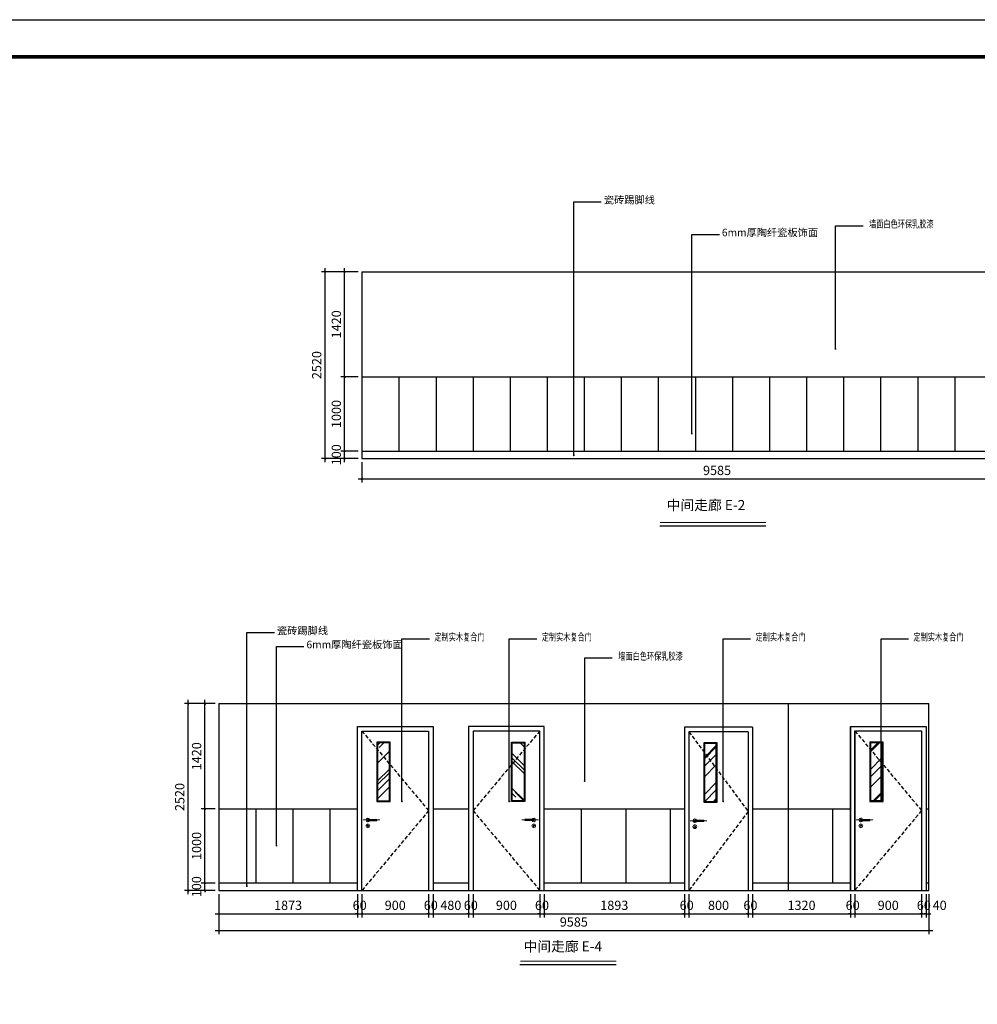
# Model space of a CAD drawing. Extents: x 1055994 to 2215105, y -2924529 to -1091493.
# Drawn here: x 1147131 to 1160054, y -1469090 to -1455805 of the extents above; entities that cross this region are included whole.
import ezdxf
from ezdxf.enums import TextEntityAlignment as Align

# ---------------------------------------------------------------- set-up
doc = ezdxf.new("R2010")
doc.units = 0
doc.header["$LTSCALE"] = 1000
doc.header["$MEASUREMENT"] = 0
doc.linetypes.add('DASHED2', pattern=[0.375, 0.25, -0.125])
doc.layers.get('0').update_dxf_attribs({"color": 8})
doc.layers.get('Defpoints').update_dxf_attribs({"color": 8})
for name, color, linetype in [('6门', 8, 'Continuous'), ('A-土建墙（含管井、立管）', 8, 'Continuous'), ('T图框', 8, 'Continuous'), ('立面', 8, 'Continuous')]:
    doc.layers.add(name, color=color, linetype=linetype)
doc.styles.add('_HZTXT', font='txt.shx', dxfattribs={"width": 0.8, "bigfont": 'hztxt.shx'})
doc.styles.add('DIM', font='simsun.ttc')
doc.dimstyles.new('50', dxfattribs={"dimscale": 50, "dimtxt": 2.5, "dimasz": 0.5, "dimexe": 1, "dimexo": 1, "dimgap": 1, "dimtad": 1, "dimdec": 0, "dimzin": 0, "dimdsep": 46, "dimtxsty": '_HZTXT', "dimblk": 'ARCHTICK', "dimcen": 0.09, "dimdle": 1, "dimclrd": 140, "dimclre": 140, "dimclrt": 40, "dimadec": 0, "dimazin": 0, "dimtfac": 100, "dimtdec": 0, "dimtix": 1, "dimtmove": 2, "dimatfit": 3, "dimldrblk": 'DOT', "dimfxl": 0, "dimtolj": 1, "dimtzin": 0, "dimarcsym": 0})

# ---------------------------------------------------------------- blocks, each defined once
blk = doc.blocks.new('_ArchTick')
at = {"color": 0, "linetype": 'ByBlock', "const_width": 0.4}
blk.add_lwpolyline([(-0.5, -0.5), (0.5, 0.5)], dxfattribs=at)
blk = doc.blocks.new('_Dot')
at = {"color": 0, "linetype": 'ByBlock', "lineweight": -2}
blk.add_line((-0.5, 0), (-1, 0), dxfattribs=at)
at = {"color": 0, "linetype": 'ByBlock', "const_width": 0.5}
blk.add_lwpolyline([(-0.25, 0, 1), (0.25, 0, 1)], format="xyb", close=True, dxfattribs=at)
blk = doc.blocks.new('*D366')
at = {"layer": 'Defpoints', "color": 0}
for p in [(1151516, -1461625), (1151749, -1461625), (1151749, -1461725)]:
    blk.add_point(p, dxfattribs=at)
at = {"layer": '立面', "color": 140, "lineweight": -2}
for p, q in [((1151699, -1461625), (1151466, -1461625)), ((1151516, -1461775), (1151516, -1461575)), ((1151699, -1461725), (1151466, -1461725))]:
    blk.add_line(p, q, dxfattribs=at)
at = {"layer": '立面', "color": 140, "lineweight": -2, "xscale": 25, "yscale": 25, "zscale": 25}
for p, rotation in [((1151516, -1461625), 270), ((1151516, -1461725), 90)]:
    blk.add_blockref('_ArchTick', p, dxfattribs=dict(at, rotation=rotation))
at = {"layer": '立面', "color": 40, "insert": (1151404, -1461675), "char_height": 125, "attachment_point": 5, "rotation": 90, "style": '_HZTXT'}
blk.add_mtext('\\A1;100', dxfattribs=at)
blk = doc.blocks.new('*D367')
at = {"layer": 'Defpoints', "color": 0}
for p in [(1151516, -1460625), (1151749, -1460625), (1151749, -1461625)]:
    blk.add_point(p, dxfattribs=at)
at = {"layer": '立面', "color": 140, "lineweight": -2}
for p, q in [((1151699, -1460625), (1151466, -1460625)), ((1151516, -1461675), (1151516, -1460575)), ((1151699, -1461625), (1151466, -1461625))]:
    blk.add_line(p, q, dxfattribs=at)
at = {"layer": '立面', "color": 140, "lineweight": -2, "xscale": 25, "yscale": 25, "zscale": 25}
for p, rotation in [((1151516, -1460625), 90), ((1151516, -1461625), 270)]:
    blk.add_blockref('_ArchTick', p, dxfattribs=dict(at, rotation=rotation))
at = {"layer": '立面', "color": 40, "insert": (1151404, -1461125), "char_height": 125, "attachment_point": 5, "rotation": 90, "style": '_HZTXT'}
blk.add_mtext('\\A1;1000', dxfattribs=at)
blk = doc.blocks.new('*D368')
at = {"layer": 'Defpoints', "color": 0}
for p in [(1151516, -1459205), (1151749, -1459205), (1151749, -1460625)]:
    blk.add_point(p, dxfattribs=at)
at = {"layer": '立面', "color": 140, "lineweight": -2}
for p, q in [((1151699, -1459205), (1151466, -1459205)), ((1151516, -1460675), (1151516, -1459155)), ((1151699, -1460625), (1151466, -1460625))]:
    blk.add_line(p, q, dxfattribs=at)
at = {"layer": '立面', "color": 140, "lineweight": -2, "xscale": 25, "yscale": 25, "zscale": 25}
for p, rotation in [((1151516, -1459205), 90), ((1151516, -1460625), 270)]:
    blk.add_blockref('_ArchTick', p, dxfattribs=dict(at, rotation=rotation))
at = {"layer": '立面', "color": 40, "insert": (1151404, -1459915), "char_height": 125, "attachment_point": 5, "rotation": 90, "style": '_HZTXT'}
blk.add_mtext('\\A1;1420', dxfattribs=at)
blk = doc.blocks.new('*D369')
at = {"layer": 'Defpoints', "color": 0}
for p in [(1151252, -1459205), (1151749, -1459205), (1151749, -1461725)]:
    blk.add_point(p, dxfattribs=at)
at = {"layer": '立面', "color": 140, "lineweight": -2}
for p, q in [((1151699, -1459205), (1151202, -1459205)), ((1151252, -1461775), (1151252, -1459155)), ((1151699, -1461725), (1151202, -1461725))]:
    blk.add_line(p, q, dxfattribs=at)
at = {"layer": '立面', "color": 140, "lineweight": -2, "xscale": 25, "yscale": 25, "zscale": 25}
for p, rotation in [((1151252, -1459205), 90), ((1151252, -1461725), 270)]:
    blk.add_blockref('_ArchTick', p, dxfattribs=dict(at, rotation=rotation))
at = {"layer": '立面', "color": 40, "insert": (1151139, -1460465), "char_height": 125, "attachment_point": 5, "rotation": 90, "style": '_HZTXT'}
blk.add_mtext('\\A1;2520', dxfattribs=at)
blk = doc.blocks.new('*D370')
at = {"layer": 'Defpoints', "color": 0}
for p in [(1151749, -1461725), (1161334, -1461725), (1161334, -1461998)]:
    blk.add_point(p, dxfattribs=at)
at = {"layer": '立面', "color": 140, "lineweight": -2}
for p, q in [((1151749, -1461775), (1151749, -1462048)), ((1161334, -1461775), (1161334, -1462048)), ((1151699, -1461998), (1161384, -1461998))]:
    blk.add_line(p, q, dxfattribs=at)
at = {"layer": '立面', "color": 140, "lineweight": -2, "xscale": 25, "yscale": 25, "zscale": 25, "rotation": 180}
blk.add_blockref('_ArchTick', (1151749, -1461998), dxfattribs=at)
at = {"layer": '立面', "color": 140, "lineweight": -2, "xscale": 25, "yscale": 25, "zscale": 25}
blk.add_blockref('_ArchTick', (1161334, -1461998), dxfattribs=at)
at = {"layer": '立面', "color": 40, "insert": (1156542, -1461886), "char_height": 125, "attachment_point": 5, "style": '_HZTXT'}
blk.add_mtext('\\A1;9585', dxfattribs=at)
blk = doc.blocks.new('A$C68CC41DD')
at = {"color": 8, "lineweight": 18}
blk.add_line((224, 105), (0, 105), dxfattribs=at)
at = {"color": 4}
for p, q in [((62, 112), (182, 112)), ((62, 98), (182, 98)), ((182, 112), (182, 98))]:
    blk.add_line(p, q, dxfattribs=at)
at = {"color": 8, "lineweight": 18}
blk.add_circle((62, 25), 25, dxfattribs=at)
at = {"color": 4, "lineweight": 18}
blk.add_circle((62, 25), 10, dxfattribs=at)
blk.add_arc((62, 105), 25, 16.5555, 343.4445, dxfattribs=at)
at = {"color": 4}
blk.add_arc((62, 105), 7.12, 90, 270, dxfattribs=at)
blk = doc.blocks.new('djdjs')
at = {"layer": '6门', "linetype": 'ByBlock'}
h = blk.add_hatch(dxfattribs=at)
h.set_pattern_fill('AR-RROOF', color=139, scale=200, angle=45, style=0)
h.set_pattern_definition([(45, (885644.82, -1914642.54), (215.526147, 574.73639), [3810, -508, 1270, -254]), (45, (885793.9, -1914313.86), (-418.479935, 59.26969), [762, -83.82, 1524, -190.5]), (45, (885581.95, -1914400.07), (813.611205, 1054.282069), [2032, -355.6, 1016, -254])])
h.paths.add_polyline_path([(391224, -236075), (391384, -236075), (391384, -235295), (391224, -235295)])
at = {"layer": '6门', "color": 4}
for p, q in [((391014, -237285), (391014, -235135)), ((391014, -235135), (391914, -235135)), ((391914, -235135), (391914, -237285))]:
    blk.add_line(p, q, dxfattribs=at)
at = {"layer": '6门', "color": 139, "linetype": 'DASHED2', "ltscale": 0.2}
for p, q in [((391014, -235135), (391914, -236210)), ((391914, -236210), (391014, -237285))]:
    blk.add_line(p, q, dxfattribs=at)
at = {"layer": '6门', "color": 4}
blk.add_lwpolyline([(390954, -237285), (390954, -235075), (391974, -235075), (391974, -237285)], dxfattribs=at)
blk.add_lwpolyline([(391214, -236085), (391394, -236085), (391394, -235285), (391214, -235285)], close=True, dxfattribs=at)
at = {"layer": '6门', "color": 8}
blk.add_lwpolyline([(391224, -236075), (391384, -236075), (391384, -235295), (391224, -235295)], close=True, dxfattribs=at)
at = {"layer": '6门', "color": 7}
blk.add_blockref('A$C68CC41DD', (391032, -236440), dxfattribs=at)
blk = doc.blocks.new('*D371')
at = {"layer": 'Defpoints', "color": 0}
for p in [(1149817, -1467553), (1151689, -1467553), (1151689, -1467867)]:
    blk.add_point(p, dxfattribs=at)
at = {"layer": '立面', "color": 140, "lineweight": -2}
for p, q in [((1149817, -1467603), (1149817, -1467917)), ((1151689, -1467603), (1151689, -1467917)), ((1149767, -1467867), (1151739, -1467867))]:
    blk.add_line(p, q, dxfattribs=at)
at = {"layer": '立面', "color": 140, "lineweight": -2, "xscale": 25, "yscale": 25, "zscale": 25, "rotation": 180}
blk.add_blockref('_ArchTick', (1149817, -1467867), dxfattribs=at)
at = {"layer": '立面', "color": 140, "lineweight": -2, "xscale": 25, "yscale": 25, "zscale": 25}
blk.add_blockref('_ArchTick', (1151689, -1467867), dxfattribs=at)
at = {"layer": '立面', "color": 40, "insert": (1150753, -1467754), "char_height": 125, "attachment_point": 5, "style": '_HZTXT'}
blk.add_mtext('\\A1;1873', dxfattribs=at)
blk = doc.blocks.new('*D372')
at = {"layer": 'Defpoints', "color": 0}
for p in [(1151689, -1467553), (1151749, -1467553), (1151749, -1467867)]:
    blk.add_point(p, dxfattribs=at)
at = {"layer": '立面', "color": 140, "lineweight": -2}
for p, q in [((1151689, -1467603), (1151689, -1467917)), ((1151749, -1467603), (1151749, -1467917)), ((1151689, -1467867), (1151664, -1467867)), ((1151689, -1467867), (1151749, -1467867)), ((1151749, -1467867), (1151774, -1467867))]:
    blk.add_line(p, q, dxfattribs=at)
at = {"layer": '立面', "color": 140, "lineweight": -2, "xscale": 25, "yscale": 25, "zscale": 25}
blk.add_blockref('_ArchTick', (1151689, -1467867), dxfattribs=at)
at = {"layer": '立面', "color": 140, "lineweight": -2, "xscale": 25, "yscale": 25, "zscale": 25, "rotation": 180}
blk.add_blockref('_ArchTick', (1151749, -1467867), dxfattribs=at)
at = {"layer": '立面', "color": 40, "insert": (1151719, -1467754), "char_height": 125, "attachment_point": 5, "style": '_HZTXT'}
blk.add_mtext('\\A1;60', dxfattribs=at)
blk = doc.blocks.new('*D373')
at = {"layer": 'Defpoints', "color": 0}
for p in [(1151749, -1467553), (1152649, -1467553), (1152649, -1467867)]:
    blk.add_point(p, dxfattribs=at)
at = {"layer": '立面', "color": 140, "lineweight": -2}
for p, q in [((1151749, -1467603), (1151749, -1467917)), ((1152649, -1467603), (1152649, -1467917)), ((1151699, -1467867), (1152699, -1467867))]:
    blk.add_line(p, q, dxfattribs=at)
at = {"layer": '立面', "color": 140, "lineweight": -2, "xscale": 25, "yscale": 25, "zscale": 25, "rotation": 180}
blk.add_blockref('_ArchTick', (1151749, -1467867), dxfattribs=at)
at = {"layer": '立面', "color": 140, "lineweight": -2, "xscale": 25, "yscale": 25, "zscale": 25}
blk.add_blockref('_ArchTick', (1152649, -1467867), dxfattribs=at)
at = {"layer": '立面', "color": 40, "insert": (1152199, -1467754), "char_height": 125, "attachment_point": 5, "style": '_HZTXT'}
blk.add_mtext('\\A1;900', dxfattribs=at)
blk = doc.blocks.new('*D374')
at = {"layer": 'Defpoints', "color": 0}
for p in [(1152649, -1467553), (1152709, -1467553), (1152709, -1467867)]:
    blk.add_point(p, dxfattribs=at)
at = {"layer": '立面', "color": 140, "lineweight": -2}
for p, q in [((1152649, -1467603), (1152649, -1467917)), ((1152709, -1467603), (1152709, -1467917)), ((1152649, -1467867), (1152624, -1467867)), ((1152649, -1467867), (1152709, -1467867)), ((1152709, -1467867), (1152734, -1467867))]:
    blk.add_line(p, q, dxfattribs=at)
at = {"layer": '立面', "color": 140, "lineweight": -2, "xscale": 25, "yscale": 25, "zscale": 25}
blk.add_blockref('_ArchTick', (1152649, -1467867), dxfattribs=at)
at = {"layer": '立面', "color": 140, "lineweight": -2, "xscale": 25, "yscale": 25, "zscale": 25, "rotation": 180}
blk.add_blockref('_ArchTick', (1152709, -1467867), dxfattribs=at)
at = {"layer": '立面', "color": 40, "insert": (1152679, -1467754), "char_height": 125, "attachment_point": 5, "style": '_HZTXT'}
blk.add_mtext('\\A1;60', dxfattribs=at)
blk = doc.blocks.new('*D375')
at = {"layer": 'Defpoints', "color": 0}
for p in [(1152709, -1467553), (1153189, -1467553), (1153189, -1467867)]:
    blk.add_point(p, dxfattribs=at)
at = {"layer": '立面', "color": 140, "lineweight": -2}
for p, q in [((1152709, -1467603), (1152709, -1467917)), ((1153189, -1467603), (1153189, -1467917)), ((1152659, -1467867), (1153239, -1467867))]:
    blk.add_line(p, q, dxfattribs=at)
at = {"layer": '立面', "color": 140, "lineweight": -2, "xscale": 25, "yscale": 25, "zscale": 25, "rotation": 180}
blk.add_blockref('_ArchTick', (1152709, -1467867), dxfattribs=at)
at = {"layer": '立面', "color": 140, "lineweight": -2, "xscale": 25, "yscale": 25, "zscale": 25}
blk.add_blockref('_ArchTick', (1153189, -1467867), dxfattribs=at)
at = {"layer": '立面', "color": 40, "insert": (1152949, -1467754), "char_height": 125, "attachment_point": 5, "style": '_HZTXT'}
blk.add_mtext('\\A1;480', dxfattribs=at)
blk = doc.blocks.new('*D376')
at = {"layer": 'Defpoints', "color": 0}
for p in [(1153189, -1467553), (1153249, -1467553), (1153249, -1467867)]:
    blk.add_point(p, dxfattribs=at)
at = {"layer": '立面', "color": 140, "lineweight": -2}
for p, q in [((1153189, -1467603), (1153189, -1467917)), ((1153249, -1467603), (1153249, -1467917)), ((1153189, -1467867), (1153164, -1467867)), ((1153189, -1467867), (1153249, -1467867)), ((1153249, -1467867), (1153274, -1467867))]:
    blk.add_line(p, q, dxfattribs=at)
at = {"layer": '立面', "color": 140, "lineweight": -2, "xscale": 25, "yscale": 25, "zscale": 25}
blk.add_blockref('_ArchTick', (1153189, -1467867), dxfattribs=at)
at = {"layer": '立面', "color": 140, "lineweight": -2, "xscale": 25, "yscale": 25, "zscale": 25, "rotation": 180}
blk.add_blockref('_ArchTick', (1153249, -1467867), dxfattribs=at)
at = {"layer": '立面', "color": 40, "insert": (1153219, -1467754), "char_height": 125, "attachment_point": 5, "style": '_HZTXT'}
blk.add_mtext('\\A1;60', dxfattribs=at)
blk = doc.blocks.new('*D377')
at = {"layer": 'Defpoints', "color": 0}
for p in [(1153249, -1467553), (1154149, -1467553), (1154149, -1467867)]:
    blk.add_point(p, dxfattribs=at)
at = {"layer": '立面', "color": 140, "lineweight": -2}
for p, q in [((1153249, -1467603), (1153249, -1467917)), ((1154149, -1467603), (1154149, -1467917)), ((1153199, -1467867), (1154199, -1467867))]:
    blk.add_line(p, q, dxfattribs=at)
at = {"layer": '立面', "color": 140, "lineweight": -2, "xscale": 25, "yscale": 25, "zscale": 25, "rotation": 180}
blk.add_blockref('_ArchTick', (1153249, -1467867), dxfattribs=at)
at = {"layer": '立面', "color": 140, "lineweight": -2, "xscale": 25, "yscale": 25, "zscale": 25}
blk.add_blockref('_ArchTick', (1154149, -1467867), dxfattribs=at)
at = {"layer": '立面', "color": 40, "insert": (1153699, -1467754), "char_height": 125, "attachment_point": 5, "style": '_HZTXT'}
blk.add_mtext('\\A1;900', dxfattribs=at)
blk = doc.blocks.new('*D378')
at = {"layer": 'Defpoints', "color": 0}
for p in [(1154149, -1467553), (1154209, -1467553), (1154209, -1467867)]:
    blk.add_point(p, dxfattribs=at)
at = {"layer": '立面', "color": 140, "lineweight": -2}
for p, q in [((1154149, -1467603), (1154149, -1467917)), ((1154209, -1467603), (1154209, -1467917)), ((1154149, -1467867), (1154124, -1467867)), ((1154149, -1467867), (1154209, -1467867)), ((1154209, -1467867), (1154234, -1467867))]:
    blk.add_line(p, q, dxfattribs=at)
at = {"layer": '立面', "color": 140, "lineweight": -2, "xscale": 25, "yscale": 25, "zscale": 25}
blk.add_blockref('_ArchTick', (1154149, -1467867), dxfattribs=at)
at = {"layer": '立面', "color": 140, "lineweight": -2, "xscale": 25, "yscale": 25, "zscale": 25, "rotation": 180}
blk.add_blockref('_ArchTick', (1154209, -1467867), dxfattribs=at)
at = {"layer": '立面', "color": 40, "insert": (1154179, -1467754), "char_height": 125, "attachment_point": 5, "style": '_HZTXT'}
blk.add_mtext('\\A1;60', dxfattribs=at)
blk = doc.blocks.new('*D379')
at = {"layer": 'Defpoints', "color": 0}
for p in [(1154209, -1467553), (1156102, -1467553), (1156102, -1467867)]:
    blk.add_point(p, dxfattribs=at)
at = {"layer": '立面', "color": 140, "lineweight": -2}
for p, q in [((1154209, -1467603), (1154209, -1467917)), ((1156102, -1467603), (1156102, -1467917)), ((1154159, -1467867), (1156152, -1467867))]:
    blk.add_line(p, q, dxfattribs=at)
at = {"layer": '立面', "color": 140, "lineweight": -2, "xscale": 25, "yscale": 25, "zscale": 25, "rotation": 180}
blk.add_blockref('_ArchTick', (1154209, -1467867), dxfattribs=at)
at = {"layer": '立面', "color": 140, "lineweight": -2, "xscale": 25, "yscale": 25, "zscale": 25}
blk.add_blockref('_ArchTick', (1156102, -1467867), dxfattribs=at)
at = {"layer": '立面', "color": 40, "insert": (1155155, -1467754), "char_height": 125, "attachment_point": 5, "style": '_HZTXT'}
blk.add_mtext('\\A1;1893', dxfattribs=at)
blk = doc.blocks.new('*D380')
at = {"layer": 'Defpoints', "color": 0}
for p in [(1156102, -1467553), (1156162, -1467553), (1156162, -1467867)]:
    blk.add_point(p, dxfattribs=at)
at = {"layer": '立面', "color": 140, "lineweight": -2}
for p, q in [((1156102, -1467603), (1156102, -1467917)), ((1156162, -1467603), (1156162, -1467917)), ((1156102, -1467867), (1156077, -1467867)), ((1156102, -1467867), (1156162, -1467867)), ((1156162, -1467867), (1156187, -1467867))]:
    blk.add_line(p, q, dxfattribs=at)
at = {"layer": '立面', "color": 140, "lineweight": -2, "xscale": 25, "yscale": 25, "zscale": 25}
blk.add_blockref('_ArchTick', (1156102, -1467867), dxfattribs=at)
at = {"layer": '立面', "color": 140, "lineweight": -2, "xscale": 25, "yscale": 25, "zscale": 25, "rotation": 180}
blk.add_blockref('_ArchTick', (1156162, -1467867), dxfattribs=at)
at = {"layer": '立面', "color": 40, "insert": (1156132, -1467754), "char_height": 125, "attachment_point": 5, "style": '_HZTXT'}
blk.add_mtext('\\A1;60', dxfattribs=at)
blk = doc.blocks.new('*D381')
at = {"layer": 'Defpoints', "color": 0}
for p in [(1156162, -1467553), (1156962, -1467553), (1156962, -1467867)]:
    blk.add_point(p, dxfattribs=at)
at = {"layer": '立面', "color": 140, "lineweight": -2}
for p, q in [((1156162, -1467603), (1156162, -1467917)), ((1156962, -1467603), (1156962, -1467917)), ((1156112, -1467867), (1157012, -1467867))]:
    blk.add_line(p, q, dxfattribs=at)
at = {"layer": '立面', "color": 140, "lineweight": -2, "xscale": 25, "yscale": 25, "zscale": 25, "rotation": 180}
blk.add_blockref('_ArchTick', (1156162, -1467867), dxfattribs=at)
at = {"layer": '立面', "color": 140, "lineweight": -2, "xscale": 25, "yscale": 25, "zscale": 25}
blk.add_blockref('_ArchTick', (1156962, -1467867), dxfattribs=at)
at = {"layer": '立面', "color": 40, "insert": (1156562, -1467754), "char_height": 125, "attachment_point": 5, "style": '_HZTXT'}
blk.add_mtext('\\A1;800', dxfattribs=at)
blk = doc.blocks.new('*D382')
at = {"layer": 'Defpoints', "color": 0}
for p in [(1156962, -1467553), (1157022, -1467553), (1157022, -1467867)]:
    blk.add_point(p, dxfattribs=at)
at = {"layer": '立面', "color": 140, "lineweight": -2}
for p, q in [((1156962, -1467603), (1156962, -1467917)), ((1157022, -1467603), (1157022, -1467917)), ((1156962, -1467867), (1156937, -1467867)), ((1156962, -1467867), (1157022, -1467867)), ((1157022, -1467867), (1157047, -1467867))]:
    blk.add_line(p, q, dxfattribs=at)
at = {"layer": '立面', "color": 140, "lineweight": -2, "xscale": 25, "yscale": 25, "zscale": 25}
blk.add_blockref('_ArchTick', (1156962, -1467867), dxfattribs=at)
at = {"layer": '立面', "color": 140, "lineweight": -2, "xscale": 25, "yscale": 25, "zscale": 25, "rotation": 180}
blk.add_blockref('_ArchTick', (1157022, -1467867), dxfattribs=at)
at = {"layer": '立面', "color": 40, "insert": (1156992, -1467754), "char_height": 125, "attachment_point": 5, "style": '_HZTXT'}
blk.add_mtext('\\A1;60', dxfattribs=at)
blk = doc.blocks.new('*D383')
at = {"layer": 'Defpoints', "color": 0}
for p in [(1157022, -1467553), (1158342, -1467553), (1158342, -1467867)]:
    blk.add_point(p, dxfattribs=at)
at = {"layer": '立面', "color": 140, "lineweight": -2}
for p, q in [((1157022, -1467603), (1157022, -1467917)), ((1158342, -1467603), (1158342, -1467917)), ((1156972, -1467867), (1158392, -1467867))]:
    blk.add_line(p, q, dxfattribs=at)
at = {"layer": '立面', "color": 140, "lineweight": -2, "xscale": 25, "yscale": 25, "zscale": 25, "rotation": 180}
blk.add_blockref('_ArchTick', (1157022, -1467867), dxfattribs=at)
at = {"layer": '立面', "color": 140, "lineweight": -2, "xscale": 25, "yscale": 25, "zscale": 25}
blk.add_blockref('_ArchTick', (1158342, -1467867), dxfattribs=at)
at = {"layer": '立面', "color": 40, "insert": (1157682, -1467754), "char_height": 125, "attachment_point": 5, "style": '_HZTXT'}
blk.add_mtext('\\A1;1320', dxfattribs=at)
blk = doc.blocks.new('*D384')
at = {"layer": 'Defpoints', "color": 0}
for p in [(1158342, -1467553), (1158402, -1467553), (1158402, -1467867)]:
    blk.add_point(p, dxfattribs=at)
at = {"layer": '立面', "color": 140, "lineweight": -2}
for p, q in [((1158342, -1467603), (1158342, -1467917)), ((1158402, -1467603), (1158402, -1467917)), ((1158342, -1467867), (1158317, -1467867)), ((1158342, -1467867), (1158402, -1467867)), ((1158402, -1467867), (1158427, -1467867))]:
    blk.add_line(p, q, dxfattribs=at)
at = {"layer": '立面', "color": 140, "lineweight": -2, "xscale": 25, "yscale": 25, "zscale": 25}
blk.add_blockref('_ArchTick', (1158342, -1467867), dxfattribs=at)
at = {"layer": '立面', "color": 140, "lineweight": -2, "xscale": 25, "yscale": 25, "zscale": 25, "rotation": 180}
blk.add_blockref('_ArchTick', (1158402, -1467867), dxfattribs=at)
at = {"layer": '立面', "color": 40, "insert": (1158372, -1467754), "char_height": 125, "attachment_point": 5, "style": '_HZTXT'}
blk.add_mtext('\\A1;60', dxfattribs=at)
blk = doc.blocks.new('*D385')
at = {"layer": 'Defpoints', "color": 0}
for p in [(1158402, -1467553), (1159302, -1467553), (1159302, -1467867)]:
    blk.add_point(p, dxfattribs=at)
at = {"layer": '立面', "color": 140, "lineweight": -2}
for p, q in [((1158402, -1467603), (1158402, -1467917)), ((1159302, -1467603), (1159302, -1467917)), ((1158352, -1467867), (1159352, -1467867))]:
    blk.add_line(p, q, dxfattribs=at)
at = {"layer": '立面', "color": 140, "lineweight": -2, "xscale": 25, "yscale": 25, "zscale": 25, "rotation": 180}
blk.add_blockref('_ArchTick', (1158402, -1467867), dxfattribs=at)
at = {"layer": '立面', "color": 140, "lineweight": -2, "xscale": 25, "yscale": 25, "zscale": 25}
blk.add_blockref('_ArchTick', (1159302, -1467867), dxfattribs=at)
at = {"layer": '立面', "color": 40, "insert": (1158852, -1467754), "char_height": 125, "attachment_point": 5, "style": '_HZTXT'}
blk.add_mtext('\\A1;900', dxfattribs=at)
blk = doc.blocks.new('*D386')
at = {"layer": 'Defpoints', "color": 0}
for p in [(1159302, -1467553), (1159362, -1467553), (1159362, -1467867)]:
    blk.add_point(p, dxfattribs=at)
at = {"layer": '立面', "color": 140, "lineweight": -2}
for p, q in [((1159302, -1467603), (1159302, -1467917)), ((1159362, -1467603), (1159362, -1467917)), ((1159302, -1467867), (1159277, -1467867)), ((1159302, -1467867), (1159362, -1467867)), ((1159362, -1467867), (1159387, -1467867))]:
    blk.add_line(p, q, dxfattribs=at)
at = {"layer": '立面', "color": 140, "lineweight": -2, "xscale": 25, "yscale": 25, "zscale": 25}
blk.add_blockref('_ArchTick', (1159302, -1467867), dxfattribs=at)
at = {"layer": '立面', "color": 140, "lineweight": -2, "xscale": 25, "yscale": 25, "zscale": 25, "rotation": 180}
blk.add_blockref('_ArchTick', (1159362, -1467867), dxfattribs=at)
at = {"layer": '立面', "color": 40, "insert": (1159332, -1467754), "char_height": 125, "attachment_point": 5, "style": '_HZTXT'}
blk.add_mtext('\\A1;60', dxfattribs=at)
blk = doc.blocks.new('*D387')
at = {"layer": 'Defpoints', "color": 0}
for p in [(1159362, -1467553), (1159402, -1467553), (1159402, -1467867)]:
    blk.add_point(p, dxfattribs=at)
at = {"layer": '立面', "color": 140, "lineweight": -2}
for p, q in [((1159362, -1467603), (1159362, -1467917)), ((1159402, -1467603), (1159402, -1467917)), ((1159362, -1467867), (1159337, -1467867)), ((1159362, -1467867), (1159402, -1467867)), ((1159402, -1467867), (1159427, -1467867))]:
    blk.add_line(p, q, dxfattribs=at)
at = {"layer": '立面', "color": 140, "lineweight": -2, "xscale": 25, "yscale": 25, "zscale": 25}
blk.add_blockref('_ArchTick', (1159362, -1467867), dxfattribs=at)
at = {"layer": '立面', "color": 140, "lineweight": -2, "xscale": 25, "yscale": 25, "zscale": 25, "rotation": 180}
blk.add_blockref('_ArchTick', (1159402, -1467867), dxfattribs=at)
at = {"layer": '立面', "color": 40, "insert": (1159546, -1467754), "char_height": 125, "attachment_point": 5, "style": '_HZTXT'}
blk.add_mtext('\\A1;40', dxfattribs=at)
blk = doc.blocks.new('*D388')
at = {"layer": 'Defpoints', "color": 0}
for p in [(1149817, -1467603), (1159402, -1467603), (1159402, -1468092)]:
    blk.add_point(p, dxfattribs=at)
at = {"layer": '立面', "color": 140, "lineweight": -2}
for p, q in [((1149817, -1467653), (1149817, -1468142)), ((1159402, -1467653), (1159402, -1468142)), ((1149767, -1468092), (1159452, -1468092))]:
    blk.add_line(p, q, dxfattribs=at)
at = {"layer": '立面', "color": 140, "lineweight": -2, "xscale": 25, "yscale": 25, "zscale": 25, "rotation": 180}
blk.add_blockref('_ArchTick', (1149817, -1468092), dxfattribs=at)
at = {"layer": '立面', "color": 140, "lineweight": -2, "xscale": 25, "yscale": 25, "zscale": 25}
blk.add_blockref('_ArchTick', (1159402, -1468092), dxfattribs=at)
at = {"layer": '立面', "color": 40, "insert": (1154609, -1467979), "char_height": 125, "attachment_point": 5, "style": '_HZTXT'}
blk.add_mtext('\\A1;9585', dxfattribs=at)
blk = doc.blocks.new('*D389')
at = {"layer": 'Defpoints', "color": 0}
for p in [(1149630, -1467453), (1149817, -1467453), (1149817, -1467553)]:
    blk.add_point(p, dxfattribs=at)
at = {"layer": '立面', "color": 140, "lineweight": -2}
for p, q in [((1149767, -1467453), (1149580, -1467453)), ((1149630, -1467453), (1149630, -1467428)), ((1149630, -1467553), (1149630, -1467453)), ((1149767, -1467553), (1149580, -1467553)), ((1149630, -1467553), (1149630, -1467578))]:
    blk.add_line(p, q, dxfattribs=at)
at = {"layer": '立面', "color": 140, "lineweight": -2, "xscale": 25, "yscale": 25, "zscale": 25}
for p, rotation in [((1149630, -1467453), 270), ((1149630, -1467553), 90)]:
    blk.add_blockref('_ArchTick', p, dxfattribs=dict(at, rotation=rotation))
at = {"layer": '立面', "color": 40, "insert": (1149518, -1467503), "char_height": 125, "attachment_point": 5, "rotation": 90, "style": '_HZTXT'}
blk.add_mtext('\\A1;100', dxfattribs=at)
blk = doc.blocks.new('*D390')
at = {"layer": 'Defpoints', "color": 0}
for p in [(1149630, -1466453), (1149817, -1466453), (1149817, -1467453)]:
    blk.add_point(p, dxfattribs=at)
at = {"layer": '立面', "color": 140, "lineweight": -2}
for p, q in [((1149630, -1467503), (1149630, -1466403)), ((1149767, -1466453), (1149580, -1466453)), ((1149767, -1467453), (1149580, -1467453))]:
    blk.add_line(p, q, dxfattribs=at)
at = {"layer": '立面', "color": 140, "lineweight": -2, "xscale": 25, "yscale": 25, "zscale": 25}
for p, rotation in [((1149630, -1466453), 90), ((1149630, -1467453), 270)]:
    blk.add_blockref('_ArchTick', p, dxfattribs=dict(at, rotation=rotation))
at = {"layer": '立面', "color": 40, "insert": (1149518, -1466953), "char_height": 125, "attachment_point": 5, "rotation": 90, "style": '_HZTXT'}
blk.add_mtext('\\A1;1000', dxfattribs=at)
blk = doc.blocks.new('*D391')
at = {"layer": 'Defpoints', "color": 0}
for p in [(1149630, -1465033), (1149817, -1465033), (1149817, -1466453)]:
    blk.add_point(p, dxfattribs=at)
at = {"layer": '立面', "color": 140, "lineweight": -2}
for p, q in [((1149767, -1465033), (1149580, -1465033)), ((1149630, -1466503), (1149630, -1464983)), ((1149767, -1466453), (1149580, -1466453))]:
    blk.add_line(p, q, dxfattribs=at)
at = {"layer": '立面', "color": 140, "lineweight": -2, "xscale": 25, "yscale": 25, "zscale": 25}
for p, rotation in [((1149630, -1465033), 90), ((1149630, -1466453), 270)]:
    blk.add_blockref('_ArchTick', p, dxfattribs=dict(at, rotation=rotation))
at = {"layer": '立面', "color": 40, "insert": (1149518, -1465743), "char_height": 125, "attachment_point": 5, "rotation": 90, "style": '_HZTXT'}
blk.add_mtext('\\A1;1420', dxfattribs=at)
blk = doc.blocks.new('*D392')
at = {"layer": 'Defpoints', "color": 0}
for p in [(1149404, -1465033), (1149767, -1465033), (1149767, -1467553)]:
    blk.add_point(p, dxfattribs=at)
at = {"layer": '立面', "color": 140, "lineweight": -2}
for p, q in [((1149717, -1465033), (1149354, -1465033)), ((1149404, -1467603), (1149404, -1464983)), ((1149717, -1467553), (1149354, -1467553))]:
    blk.add_line(p, q, dxfattribs=at)
at = {"layer": '立面', "color": 140, "lineweight": -2, "xscale": 25, "yscale": 25, "zscale": 25}
for p, rotation in [((1149404, -1465033), 90), ((1149404, -1467553), 270)]:
    blk.add_blockref('_ArchTick', p, dxfattribs=dict(at, rotation=rotation))
at = {"layer": '立面', "color": 40, "insert": (1149291, -1466293), "char_height": 125, "attachment_point": 5, "rotation": 90, "style": '_HZTXT'}
blk.add_mtext('\\A1;2520', dxfattribs=at)
blk = doc.blocks.new('A$C6FD345FE')
at = {"layer": 'T图框'}
blk.add_lwpolyline([(35237, 3557), (-48863, 3557), (-48863, 62957), (35237, 62957)], close=True, dxfattribs=at)
at = {"layer": 'T图框', "const_width": 100}
blk.add_lwpolyline([(34237, 61957), (-46363, 61957), (-46363, 4557), (34237, 4557)], close=True, dxfattribs=at)
blk = doc.blocks.new('2#图框')
at = {"layer": 'T图框'}
blk.add_blockref('A$C6FD345FE', (48863, -3557), dxfattribs=at)

msp = doc.modelspace()

# ---------------------------------------------------------------- hatches: boundary and pattern name
at = {"layer": '6门', "linetype": 'ByBlock'}
h = msp.add_hatch(dxfattribs=at)
h.set_pattern_fill('AR-RROOF', color=139, scale=200, angle=45, style=0)
h.set_pattern_definition([(45, (1650792.92, -3144919.8), (215.526147, 574.73639), [3810, -508, 1270, -254]), (45, (1650942, -3144591.12), (-418.479935, 59.26969), [762, -83.82, 1524, -190.5]), (45, (1650730.05, -3144677.33), (813.611205, 1054.282069), [2032, -355.6, 1016, -254])])
h.paths.add_polyline_path([(1156371.7, -1466352.5), (1156531.7, -1466352.5), (1156531.7, -1465572.3), (1156371.7, -1465572.3)])

# ---------------------------------------------------------------- linework, layer by layer
at = {"layer": '6门', "color": 139, "linetype": 'DASHED2', "ltscale": 0.2}
for p, q in [((1156161.7, -1465412.5), (1156961.7, -1466487.5)), ((1156961.7, -1466487.5), (1156161.7, -1467552.5))]:
    msp.add_line(p, q, dxfattribs=at)
at = {"layer": '6门', "color": 4}
msp.add_lwpolyline([(1156361.7, -1466362.5), (1156541.7, -1466362.5), (1156541.7, -1465562.3), (1156361.7, -1465562.3)], close=True, dxfattribs=at)
at = {"layer": '6门', "color": 8}
msp.add_lwpolyline([(1156371.7, -1466352.5), (1156531.7, -1466352.5), (1156531.7, -1465572.3), (1156371.7, -1465572.3)], close=True, dxfattribs=at)
at = {"layer": 'A-土建墙（含管井、立管）'}
for p, q in [((1151749.2, -1461725), (1161334.2, -1461725)), ((1149816.7, -1467552.5), (1159401.7, -1467552.5))]:
    msp.add_line(p, q, dxfattribs=at)
at = {"layer": '立面', "color": 6}
for p, q in [((1151749.2, -1459205), (1151749.2, -1461725)), ((1151749.2, -1459205), (1161334.2, -1459205)), ((1149816.7, -1465032.5), (1149816.7, -1467552.5)), ((1149816.7, -1465032.5), (1159401.7, -1465032.5)), ((1157501.7, -1465032.5), (1157501.7, -1467552.5)), ((1159401.7, -1467552.5), (1159401.7, -1465032.5))]:
    msp.add_line(p, q, dxfattribs=at)
at = {"layer": '立面', "color": 251}
for p, q in [((1151749.2, -1460625), (1161334.2, -1460625)), ((1152249.2, -1460625), (1152249.2, -1461625)), ((1152749.2, -1460625), (1152749.2, -1461625)), ((1153249.2, -1460625), (1153249.2, -1461625)), ((1153749.2, -1460625), (1153749.2, -1461625)), ((1154249.2, -1460625), (1154249.2, -1461625)), ((1154749.2, -1460625), (1154749.2, -1461625)), ((1155249.2, -1460625), (1155249.2, -1461625)), ((1155749.2, -1460625), (1155749.2, -1461625)), ((1156249.2, -1460625), (1156249.2, -1461625)), ((1156749.2, -1460625), (1156749.2, -1461625)), ((1157249.2, -1460625), (1157249.2, -1461625)), ((1157749.2, -1460625), (1157749.2, -1461625)), ((1158249.2, -1460625), (1158249.2, -1461625)), ((1158749.2, -1460625), (1158749.2, -1461625)), ((1159249.2, -1460625), (1159249.2, -1461625)), ((1159749.2, -1460625), (1159749.2, -1461625)), ((1151749.2, -1461625), (1161334.2, -1461625)), ((1149816.7, -1466452.5), (1151689.2, -1466452.5)), ((1150316.7, -1466452.5), (1150316.7, -1467452.5)), ((1150816.7, -1466452.5), (1150816.7, -1467452.5)), ((1151316.7, -1466452.5), (1151316.7, -1467452.5)), ((1152709.2, -1466452.5), (1153189.2, -1466452.5)), ((1154209.2, -1466452.5), (1156101.7, -1466452.5)), ((1154709.2, -1466452.5), (1154709.2, -1467452.5)), ((1155309.2, -1466452.5), (1155309.2, -1467452.5)), ((1155909.2, -1466452.5), (1155909.2, -1467452.5)), ((1157021.7, -1466452.5), (1158341.7, -1466452.5)), ((1158101.7, -1466452.5), (1158101.7, -1467452.5)), ((1159361.7, -1466452.5), (1159401.7, -1466452.5)), ((1149816.7, -1467452.5), (1151689.2, -1467452.5)), ((1152709.2, -1467452.5), (1153189.2, -1467452.5)), ((1154209.2, -1467452.5), (1156101.7, -1467452.5)), ((1157021.7, -1467452.5), (1158341.7, -1467452.5)), ((1159361.7, -1467452.5), (1159401.7, -1467452.5))]:
    msp.add_line(p, q, dxfattribs=at)
at = {"layer": '立面', "color": 5}
for p, q in [((1155767.7, -1462635.4), (1157200.2, -1462635.4)), ((1153882.5, -1468553.4), (1155181.4, -1468553.4))]:
    msp.add_line(p, q, dxfattribs=at)
at = {"layer": '立面', "color": 4}
for p, q in [((1156101.7, -1465352.5), (1156101.7, -1467552.5)), ((1157021.7, -1465352.5), (1156101.7, -1465352.5)), ((1156161.7, -1465412.5), (1156161.7, -1467552.5)), ((1156961.7, -1465412.5), (1156161.7, -1465412.5)), ((1156961.7, -1465412.5), (1156961.7, -1467552.5)), ((1157021.7, -1465352.5), (1157021.7, -1467552.5)), ((1158341.7, -1465352.5), (1158341.7, -1467552.5)), ((1158401.7, -1465412.5), (1158401.7, -1467552.5)), ((1159301.7, -1465412.5), (1159301.7, -1467552.5)), ((1159361.7, -1465352.5), (1159361.7, -1467552.5))]:
    msp.add_line(p, q, dxfattribs=at)
at = {"layer": '立面', "color": 5, "const_width": 12.8}
for points in [[(1155773.2, -1462590.6), (1157200.7, -1462590.6)], [(1153888, -1468508.6), (1155181.9, -1468508.6)]]:
    msp.add_lwpolyline(points, dxfattribs=at)

# ---------------------------------------------------------------- block references
at = {"xscale": 0.5, "yscale": 0.5, "zscale": 0.5}
msp.add_blockref('2#图框', (1145725.7, -1485504.6), dxfattribs=at)
at = {"layer": '6门', "color": 4}
for p in [(760735.6, -1230267.3), (767388.1, -1230266)]:
    msp.add_blockref('djdjs', p, dxfattribs=at)
at = {"layer": '6门', "color": 4, "xscale": -1}
msp.add_blockref('djdjs', (1545162.8, -1230267.3), dxfattribs=at)
at = {"layer": '6门', "color": 7}
msp.add_blockref('A$C68CC41DD', (1156180, -1466717.5), dxfattribs=at)

# ---------------------------------------------------------------- texts
at = {"layer": '立面', "color": 5, "style": 'DIM', "width": 0.7}
for s, p in [('墙面白色环保乳胶漆', (1159463.7, -1458610.7)), ('定制实木复合门', (1153403.1, -1464183.4)), ('定制实木复合门', (1154851.8, -1464183.4)), ('定制实木复合门', (1157737.9, -1464183.4)), ('定制实木复合门', (1159868.6, -1464183.4)), ('墙面白色环保乳胶漆', (1156078.9, -1464441.6))]:
    msp.add_text(s, height=101.18, dxfattribs=at).set_placement(p, align=Align.RIGHT)
at = {"layer": '立面', "color": 5, "attachment_point": 1, "style": 'DIM'}
for s, insert, char_height, width in [('瓷砖踢脚线', (1155013.7, -1458184.7), 101.18, 35640.36), ('6mm厚陶纤瓷板饰面', (1156607.4, -1458625.3), 101.18, 35640.36), ('中间走廊 E-2', (1155863, -1462285.3), 135.99, 47900.644), ('瓷砖踢脚线', (1150602.4, -1463997.3), 101.18, 35640.36), ('6mm厚陶纤瓷板饰面', (1151001.3, -1464184.5), 101.18, 35640.36), ('中间走廊 E-4', (1153930.5, -1468240.3), 135.99, 47900.644)]:
    msp.add_mtext(s, dxfattribs=dict(at, insert=insert, char_height=char_height, width=width))

# ---------------------------------------------------------------- dimensions: what is measured, and where the dimension line sits
at = {"layer": '立面', "color": 6}
for base, p1, p2, picture, middle in [((1151251.8, -1459205), (1151749.2, -1461725), (1151749.2, -1459205), '*D369', (1151139.3, -1460465)), ((1151516.4, -1459205), (1151749.2, -1460625), (1151749.2, -1459205), '*D368', (1151403.9, -1459915)), ((1151516.4, -1460625), (1151749.2, -1461625), (1151749.2, -1460625), '*D367', (1151403.9, -1461125)), ((1151516.4, -1461625), (1151749.2, -1461725), (1151749.2, -1461625), '*D366', (1151403.9, -1461675)), ((1149403.8, -1465032.5), (1149766.7, -1467552.5), (1149766.7, -1465032.5), '*D392', (1149291.3, -1466292.5)), ((1149630.5, -1465032.5), (1149816.7, -1466452.5), (1149816.7, -1465032.5), '*D391', (1149518, -1465742.5)), ((1149630.5, -1466452.5), (1149816.7, -1467452.5), (1149816.7, -1466452.5), '*D390', (1149518, -1466952.5)), ((1149630.5, -1467452.5), (1149816.7, -1467552.5), (1149816.7, -1467452.5), '*D389', (1149518, -1467502.5))]:
    dim = msp.add_linear_dim(base=base, p1=p1, p2=p2, angle=90, dimstyle='50', dxfattribs=at)
    dim.commit()
    dim.dimension.update_dxf_attribs({"geometry": picture, "text_midpoint": middle})
for base, p1, p2, picture, middle in [((1161334.2, -1461998.4), (1151749.2, -1461725), (1161334.2, -1461725), '*D370', (1156541.7, -1461885.9)), ((1151689.21105, -1467866.78728), (1149816.71104, -1467552.54041), (1151689.21105, -1467552.54041), '*D371', (1150752.96104, -1467754.28728)), ((1159401.7, -1468091.8), (1149816.7, -1467602.5), (1159401.7, -1467602.5), '*D388', (1154609.2, -1467979.3)), ((1151749.2, -1467866.8), (1151689.2, -1467552.5), (1151749.2, -1467552.5), '*D372', (1151719.2, -1467754.3)), ((1152649.2, -1467866.8), (1151749.2, -1467552.5), (1152649.2, -1467552.5), '*D373', (1152199.2, -1467754.3)), ((1152709.2, -1467866.8), (1152649.2, -1467552.5), (1152709.2, -1467552.5), '*D374', (1152679.2, -1467754.3)), ((1153189.2, -1467866.8), (1152709.2, -1467552.5), (1153189.2, -1467552.5), '*D375', (1152949.2, -1467754.3)), ((1153249.2, -1467866.8), (1153189.2, -1467552.5), (1153249.2, -1467552.5), '*D376', (1153219.2, -1467754.3)), ((1154149.2, -1467866.8), (1153249.2, -1467552.5), (1154149.2, -1467552.5), '*D377', (1153699.2, -1467754.3)), ((1154209.2, -1467866.8), (1154149.2, -1467552.5), (1154209.2, -1467552.5), '*D378', (1154179.2, -1467754.3)), ((1156101.71104, -1467866.78728), (1154209.21103, -1467552.54041), (1156101.71104, -1467552.54041), '*D379', (1155155.46103, -1467754.28728)), ((1156161.7, -1467866.8), (1156101.7, -1467552.5), (1156161.7, -1467552.5), '*D380', (1156131.7, -1467754.3)), ((1156961.7, -1467866.8), (1156161.7, -1467552.5), (1156961.7, -1467552.5), '*D381', (1156561.7, -1467754.3)), ((1157021.7, -1467866.8), (1156961.7, -1467552.5), (1157021.7, -1467552.5), '*D382', (1156991.7, -1467754.3)), ((1158341.7, -1467866.8), (1157021.7, -1467552.5), (1158341.7, -1467552.5), '*D383', (1157681.7, -1467754.3)), ((1158401.7, -1467866.8), (1158341.7, -1467552.5), (1158401.7, -1467552.5), '*D384', (1158371.7, -1467754.3)), ((1159301.7, -1467866.8), (1158401.7, -1467552.5), (1159301.7, -1467552.5), '*D385', (1158851.7, -1467754.3)), ((1159361.7, -1467866.8), (1159301.7, -1467552.5), (1159361.7, -1467552.5), '*D386', (1159331.7, -1467754.3))]:
    dim = msp.add_linear_dim(base=base, p1=p1, p2=p2, dimstyle='50', dxfattribs=at)
    dim.commit()
    dim.dimension.update_dxf_attribs({"geometry": picture, "text_midpoint": middle})
dim = msp.add_linear_dim(base=(1159401.7, -1467866.8), p1=(1159361.7, -1467552.5), p2=(1159401.7, -1467552.5), dimstyle='50', dxfattribs=at)
dim.commit()
dim.dimension.update_dxf_attribs({"geometry": '*D387', "text_midpoint": (1159545.6, -1467754.3), "dimtype": 160})

# ---------------------------------------------------------------- leaders
for points in [[(1154608.7, -1461682.1), (1154608.7, -1458260.8), (1154980, -1458260.8)], [(1156202.3, -1461389.1), (1156202.3, -1458701.4), (1156573.6, -1458701.4)], [(1158140.4, -1460246.1), (1158140.4, -1458584.1), (1158511.7, -1458584.1)], [(1150197.4, -1467494.6), (1150197.4, -1464073.3), (1150568.7, -1464073.3)], [(1150596.3, -1466948.3), (1150596.3, -1464260.5), (1150967.6, -1464260.5)], [(1152289.2, -1466351.7), (1152289.2, -1464156.8), (1152660.6, -1464156.8)], [(1153737.9, -1466351.7), (1153737.9, -1464156.8), (1154109.2, -1464156.8)], [(1156624, -1466351.7), (1156624, -1464156.8), (1156995.3, -1464156.8)], [(1158754.8, -1466351.7), (1158754.8, -1464156.8), (1159126.1, -1464156.8)], [(1154755.7, -1466077), (1154755.7, -1464415), (1155127, -1464415)]]:
    msp.add_leader(points, dimstyle='50', dxfattribs=at)

doc.saveas('drawing.dxf')
